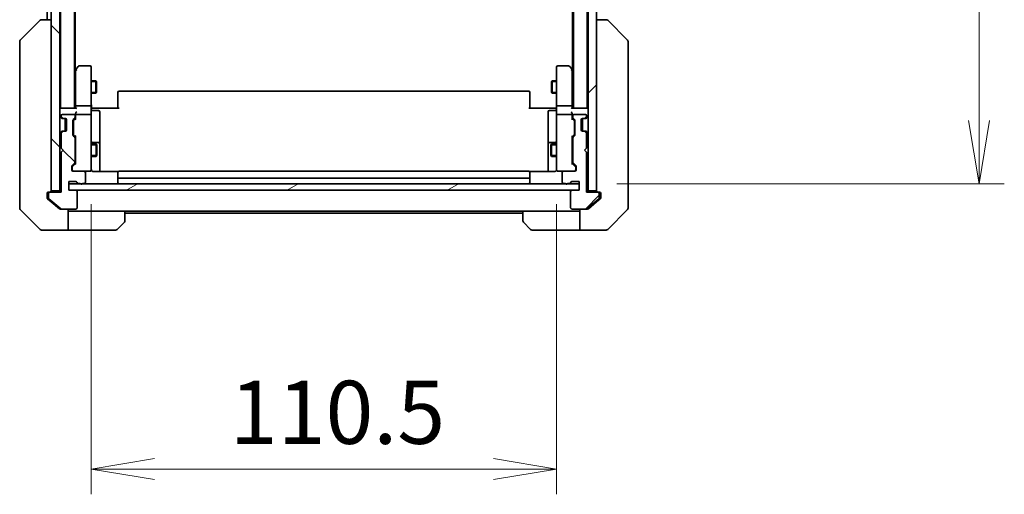
# Model space of a CAD drawing. Units: millimetres. Extents: x 0 to 9248, y 0 to 1686.
# Drawn here: x 3166 to 3400, y 1125 to 1237 of the extents above; entities that cross this region are included whole.
import ezdxf

# ---------------------------------------------------------------- set-up
doc = ezdxf.new("R2010")
doc.units = ezdxf.units.MM
for name, color, linetype, lineweight in [('Dimension (ISO)', 7, 'Continuous', 18), ('Dimension (ISO) @ 1', 7, 'Continuous', 18), ('Hatch (ISO)', 1, 'Continuous', 18), ('Visible (ISO)', 7, 'Continuous', 35), ('Visible Narrow (ISO)', 7, 'Continuous', 25)]:
    doc.layers.add(name, color=color, linetype=linetype, lineweight=lineweight)
doc.styles.add('Note Text (TK)', font='MS PGothic.ttf')
doc.dimstyles.new('Default - Method 1b (TK)', dxfattribs={"dimscale": 4.5, "dimtxt": 2.5, "dimasz": 2.5, "dimexe": 1, "dimexo": 1.5, "dimgap": 1, "dimtad": 1, "dimtoh": 1, "dimrnd": 1e-08, "dimdsep": 46, "dimtxsty": 'Note Text (TK)', "dimblk": 'OPEN', "dimcen": 0.09, "dimdle": 5, "dimclrd": 100, "dimclre": 100, "dimclrt": 7, "dimadec": 1, "dimazin": 1, "dimtfac": 1, "dimtmove": 0, "dimatfit": 3, "dimldrblk": 'OPEN', "dimfxl": 1, "dimtolj": 1, "dimlwd": -1, "dimlwe": -1, "dimarcsym": 0})
pattern_1 = [(135.0002, (1682.5, -48), (-13.47033, -13.47043), [])]
pattern_2 = [(45, (1682.5, -48), (-13.47038, 13.47038), [])]

# ---------------------------------------------------------------- blocks, each defined once
blk = doc.blocks.new('_Open')
at = {"color": 0, "linetype": 'ByBlock', "lineweight": -2}
for p, q in [((-1, 0.167), (0, 0)), ((-1, -0.167), (0, 0)), ((0, 0), (-1, 0))]:
    blk.add_line(p, q, dxfattribs=at)
blk = doc.blocks.new('*D50')
at = {"layer": 'Defpoints', "color": 0}
for p in [(3182.76, 1202.67), (3293.26, 1202.67), (3293.26, 1130.67)]:
    blk.add_point(p, dxfattribs=at)
at = {"layer": 'Dimension (ISO)', "color": 100}
for p, q in [((3182.76, 1193.67), (3182.76, 1124.67)), ((3293.26, 1193.67), (3293.26, 1124.67)), ((3197.76, 1130.67), (3278.26, 1130.67))]:
    blk.add_line(p, q, dxfattribs=at)
at = {"layer": 'Dimension (ISO)', "color": 100, "xscale": 15, "yscale": 15, "zscale": 15, "rotation": 180}
blk.add_blockref('_Open', (3182.76, 1130.67), dxfattribs=at)
at = {"layer": 'Dimension (ISO)', "color": 100, "xscale": 15, "yscale": 15, "zscale": 15}
blk.add_blockref('_Open', (3293.26, 1130.67), dxfattribs=at)
at = {"layer": 'Dimension (ISO)', "color": 7, "insert": (3215.69, 1144.17), "char_height": 15, "attachment_point": 4, "style": 'Note Text (TK)'}
blk.add_mtext('\\A1;110.5', dxfattribs=at)
blk = doc.blocks.new('*D51')
at = {"layer": 'Defpoints', "color": 0}
for p in [(3298.61, 1614.49), (3393.61, 1614.49), (3298.61, 1198.49)]:
    blk.add_point(p, dxfattribs=at)
at = {"layer": 'Dimension (ISO)', "color": 100}
for p, q in [((3307.61, 1614.49), (3399.61, 1614.49)), ((3393.61, 1213.49), (3393.61, 1599.49)), ((3307.61, 1198.49), (3399.61, 1198.49))]:
    blk.add_line(p, q, dxfattribs=at)
at = {"layer": 'Dimension (ISO)', "color": 100, "xscale": 15, "yscale": 15, "zscale": 15}
for p, rotation in [((3393.61, 1614.49), 90), ((3393.61, 1198.49), 270)]:
    blk.add_blockref('_Open', p, dxfattribs=dict(at, rotation=rotation))
at = {"layer": 'Dimension (ISO)', "color": 7, "insert": (3380.11, 1391.1), "char_height": 15, "attachment_point": 4, "rotation": 90, "style": 'Note Text (TK)'}
blk.add_mtext('\\A1;416', dxfattribs=at)

msp = doc.modelspace()

# ---------------------------------------------------------------- hatches: boundary and pattern name
at = {"layer": 'Hatch (ISO)'}
h = msp.add_hatch(dxfattribs=at)
h.set_pattern_fill('ANSI31', color=256, scale=152.4, angle=90.00021, style=0)
h.set_pattern_definition(pattern_1)
h.paths.add_polyline_path([(3173.265, 1196.7855), (3175.265, 1196.7855), (3175.265, 1616.1855), (3173.265, 1616.1855)])
h = msp.add_hatch(dxfattribs=at)
h.set_pattern_fill('ANSI31', color=256, scale=152.4, style=0)
h.set_pattern_definition(pattern_2)
h.paths.add_polyline_path([(3302.765, 1616.1855), (3300.765, 1616.1855), (3300.765, 1196.7855), (3302.765, 1196.7855)])
h = msp.add_hatch(dxfattribs=at)
h.set_pattern_fill('ANSI31', color=256, scale=152.4, angle=90.00021, style=0)
h.set_pattern_definition(pattern_1)
edge = h.paths.add_edge_path()
edge.add_ellipse((3172.915, 1196.1855), major_axis=(-0.3, 0), ratio=1, start_angle=270, end_angle=360)
edge.add_line((3172.615, 1196.1855), (3172.615, 1195.126))
edge.add_ellipse((3172.915, 1195.126), major_axis=(0, -0.3), ratio=1, start_angle=270, end_angle=320.194429)
edge.add_line((3172.7229, 1194.8955), (3175.5316, 1192.555))
edge.add_ellipse((3175.7236, 1192.7855), major_axis=(0.2305, -0.1921), ratio=1, start_angle=270, end_angle=309.805571)
edge.add_line((3175.7236, 1192.4855), (3179.115, 1192.4855))
edge.add_ellipse((3179.115, 1192.7855), major_axis=(0.3, 0), ratio=1, start_angle=270, end_angle=360)
edge.add_line((3179.415, 1192.7855), (3179.415, 1196.6855))
edge.add_ellipse((3179.115, 1196.6855), major_axis=(0, 0.3), ratio=1, start_angle=270, end_angle=360)
edge.add_line((3179.115, 1196.9855), (3177.415, 1196.9855))
edge.add_line((3177.415, 1196.9855), (3177.415, 1198.9855))
edge.add_line((3177.415, 1198.9855), (3179.115, 1198.9855))
edge.add_ellipse((3179.115, 1198.6855), major_axis=(0.3, 0), ratio=1, start_angle=19.471221, end_angle=90, ccw=False)
edge.add_ellipse((3179.6807, 1198.8855), major_axis=(0.1, -0.2828), ratio=1, start_angle=270, end_angle=340.528779)
edge.add_line((3179.6807, 1198.5855), (3180.1322, 1198.5855))
edge.add_ellipse((3180.415, 1198.6855), major_axis=(0.1, -0.2828), ratio=1, start_angle=270, end_angle=411.057559)
edge.add_line((3180.6978, 1198.5855), (3181.115, 1198.5855))
edge.add_ellipse((3181.115, 1198.8855), major_axis=(0.3, 0), ratio=1, start_angle=270, end_angle=360)
edge.add_line((3181.415, 1198.8855), (3181.415, 1201.1855))
edge.add_ellipse((3181.115, 1201.1855), major_axis=(0, 0.3), ratio=1, start_angle=270, end_angle=360)
edge.add_line((3181.115, 1201.4855), (3178.415, 1201.4855))
edge.add_ellipse((3178.415, 1201.7855), major_axis=(-0.3, 0), ratio=1, start_angle=0, end_angle=90, ccw=False)
edge.add_line((3178.115, 1201.7855), (3178.115, 1202.6112))
edge.add_ellipse((3178.415, 1202.6112), major_axis=(0, 0.3), ratio=1, start_angle=45, end_angle=90, ccw=False)
edge.add_line((3178.2029, 1202.8233), (3178.8271, 1203.4476))
edge.add_ellipse((3178.615, 1203.6597), major_axis=(0.2121, 0.2121), ratio=1, start_angle=270, end_angle=315)
edge.add_line((3178.915, 1203.6597), (3178.915, 1209.3112))
edge.add_ellipse((3178.615, 1209.3112), major_axis=(0, 0.3), ratio=1, start_angle=270, end_angle=315)
edge.add_line((3178.8271, 1209.5233), (3178.5029, 1209.8476))
edge.add_ellipse((3178.715, 1210.0597), major_axis=(-0.2121, 0.2121), ratio=1, start_angle=45, end_angle=90, ccw=False)
edge.add_line((3178.415, 1210.0597), (3178.415, 1213.5612))
edge.add_ellipse((3178.715, 1213.5612), major_axis=(0, 0.3), ratio=1, start_angle=45, end_angle=90, ccw=False)
edge.add_line((3178.5029, 1213.7733), (3178.8271, 1214.0976))
edge.add_ellipse((3178.615, 1214.3097), major_axis=(0.2121, 0.2121), ratio=1, start_angle=270, end_angle=315)
edge.add_line((3178.915, 1214.3097), (3178.915, 1214.6855))
edge.add_ellipse((3178.615, 1214.6855), major_axis=(0, 0.3), ratio=1, start_angle=270, end_angle=360)
edge.add_line((3178.615, 1214.9855), (3175.915, 1214.9855))
edge.add_ellipse((3175.915, 1214.6855), major_axis=(-0.3, 0), ratio=1, start_angle=270, end_angle=360)
edge.add_line((3175.615, 1214.6855), (3175.615, 1214.6097))
edge.add_ellipse((3175.915, 1214.6097), major_axis=(0, -0.3), ratio=1, start_angle=270, end_angle=315)
edge.add_line((3175.7029, 1214.3976), (3176.0271, 1214.0733))
edge.add_ellipse((3176.2393, 1214.2855), major_axis=(0.2121, -0.2121), ratio=1, start_angle=270, end_angle=315)
edge.add_line((3176.2393, 1213.9855), (3176.615, 1213.9855))
edge.add_ellipse((3176.615, 1213.6855), major_axis=(0.3, 0), ratio=1, start_angle=0, end_angle=90, ccw=False)
edge.add_line((3176.915, 1213.6855), (3176.915, 1211.2855))
edge.add_ellipse((3176.615, 1211.2855), major_axis=(0, -0.3), ratio=1, start_angle=0, end_angle=90, ccw=False)
edge.add_line((3176.615, 1210.9855), (3176.2393, 1210.9855))
edge.add_ellipse((3176.2393, 1210.6855), major_axis=(-0.3, 0), ratio=1, start_angle=270, end_angle=315)
edge.add_line((3176.0271, 1210.8976), (3175.7029, 1210.5733))
edge.add_ellipse((3175.915, 1210.3612), major_axis=(-0.2121, -0.2121), ratio=1, start_angle=270, end_angle=315)
edge.add_line((3175.615, 1210.3612), (3175.615, 1206.9855))
edge.add_line((3175.615, 1206.9855), (3176.115, 1206.4855))
edge.add_line((3176.115, 1206.4855), (3175.615, 1205.9855))
edge.add_line((3175.615, 1205.9855), (3175.615, 1196.4855))
edge.add_line((3175.615, 1196.4855), (3172.915, 1196.4855))
h = msp.add_hatch(dxfattribs=at)
h.set_pattern_fill('ANSI31', color=256, scale=152.4, style=0)
h.set_pattern_definition(pattern_2)
edge = h.paths.add_edge_path()
edge.add_ellipse((3303.115, 1196.1855), major_axis=(0, 0.3), ratio=1, start_angle=270, end_angle=360)
edge.add_line((3303.115, 1196.4855), (3300.415, 1196.4855))
edge.add_line((3300.415, 1196.4855), (3300.415, 1205.9855))
edge.add_line((3300.415, 1205.9855), (3299.915, 1206.4855))
edge.add_line((3299.915, 1206.4855), (3300.415, 1206.9855))
edge.add_line((3300.415, 1206.9855), (3300.415, 1210.3612))
edge.add_ellipse((3300.115, 1210.3612), major_axis=(0, 0.3), ratio=1, start_angle=270, end_angle=315)
edge.add_line((3300.3271, 1210.5733), (3300.0029, 1210.8976))
edge.add_ellipse((3299.7907, 1210.6855), major_axis=(-0.2121, 0.2121), ratio=1, start_angle=270, end_angle=315)
edge.add_line((3299.7907, 1210.9855), (3299.415, 1210.9855))
edge.add_ellipse((3299.415, 1211.2855), major_axis=(-0.3, 0), ratio=1, start_angle=0, end_angle=90, ccw=False)
edge.add_line((3299.115, 1211.2855), (3299.115, 1213.6855))
edge.add_ellipse((3299.415, 1213.6855), major_axis=(0, 0.3), ratio=1, start_angle=0, end_angle=90, ccw=False)
edge.add_line((3299.415, 1213.9855), (3299.7907, 1213.9855))
edge.add_ellipse((3299.7907, 1214.2855), major_axis=(0.3, 0), ratio=1, start_angle=270, end_angle=315)
edge.add_line((3300.0029, 1214.0733), (3300.3271, 1214.3976))
edge.add_ellipse((3300.115, 1214.6097), major_axis=(0.2121, 0.2121), ratio=1, start_angle=270, end_angle=315)
edge.add_line((3300.415, 1214.6097), (3300.415, 1214.6855))
edge.add_ellipse((3300.115, 1214.6855), major_axis=(0, 0.3), ratio=1, start_angle=270, end_angle=360)
edge.add_line((3300.115, 1214.9855), (3297.415, 1214.9855))
edge.add_ellipse((3297.415, 1214.6855), major_axis=(-0.3, 0), ratio=1, start_angle=270, end_angle=360)
edge.add_line((3297.115, 1214.6855), (3297.115, 1214.3097))
edge.add_ellipse((3297.415, 1214.3097), major_axis=(0, -0.3), ratio=1, start_angle=270, end_angle=315)
edge.add_line((3297.2029, 1214.0976), (3297.5271, 1213.7733))
edge.add_ellipse((3297.315, 1213.5612), major_axis=(0.2121, -0.2121), ratio=1, start_angle=45, end_angle=90, ccw=False)
edge.add_line((3297.615, 1213.5612), (3297.615, 1210.0597))
edge.add_ellipse((3297.315, 1210.0597), major_axis=(0, -0.3), ratio=1, start_angle=45, end_angle=90, ccw=False)
edge.add_line((3297.5271, 1209.8476), (3297.2029, 1209.5233))
edge.add_ellipse((3297.415, 1209.3112), major_axis=(-0.2121, -0.2121), ratio=1, start_angle=270, end_angle=315)
edge.add_line((3297.115, 1209.3112), (3297.115, 1203.6597))
edge.add_ellipse((3297.415, 1203.6597), major_axis=(0, -0.3), ratio=1, start_angle=270, end_angle=315)
edge.add_line((3297.2029, 1203.4476), (3297.8271, 1202.8233))
edge.add_ellipse((3297.615, 1202.6112), major_axis=(0.2121, -0.2121), ratio=1, start_angle=45, end_angle=90, ccw=False)
edge.add_line((3297.915, 1202.6112), (3297.915, 1201.7855))
edge.add_ellipse((3297.615, 1201.7855), major_axis=(0, -0.3), ratio=1, start_angle=0, end_angle=90, ccw=False)
edge.add_line((3297.615, 1201.4855), (3294.915, 1201.4855))
edge.add_ellipse((3294.915, 1201.1855), major_axis=(-0.3, 0), ratio=1, start_angle=270, end_angle=360)
edge.add_line((3294.615, 1201.1855), (3294.615, 1198.8855))
edge.add_ellipse((3294.915, 1198.8855), major_axis=(0, -0.3), ratio=1, start_angle=270, end_angle=360)
edge.add_line((3294.915, 1198.5855), (3295.3322, 1198.5855))
edge.add_ellipse((3295.615, 1198.6855), major_axis=(0.1, -0.2828), ratio=1, start_angle=270, end_angle=411.057559)
edge.add_line((3295.8978, 1198.5855), (3296.3493, 1198.5855))
edge.add_ellipse((3296.3493, 1198.8855), major_axis=(0.3, 0), ratio=1, start_angle=270, end_angle=340.528779)
edge.add_ellipse((3296.915, 1198.6855), major_axis=(0.1, 0.2828), ratio=1, start_angle=19.471221, end_angle=90, ccw=False)
edge.add_line((3296.915, 1198.9855), (3298.615, 1198.9855))
edge.add_line((3298.615, 1198.9855), (3298.615, 1196.9855))
edge.add_line((3298.615, 1196.9855), (3296.915, 1196.9855))
edge.add_ellipse((3296.915, 1196.6855), major_axis=(-0.3, 0), ratio=1, start_angle=270, end_angle=360)
edge.add_line((3296.615, 1196.6855), (3296.615, 1192.7855))
edge.add_ellipse((3296.915, 1192.7855), major_axis=(0, -0.3), ratio=1, start_angle=270, end_angle=360)
edge.add_line((3296.915, 1192.4855), (3300.3064, 1192.4855))
edge.add_ellipse((3300.3064, 1192.7855), major_axis=(0.3, 0), ratio=1, start_angle=270, end_angle=309.805571)
edge.add_line((3300.4984, 1192.555), (3303.3071, 1194.8955))
edge.add_ellipse((3303.115, 1195.126), major_axis=(0.2305, 0.1921), ratio=1, start_angle=270, end_angle=320.194429)
edge.add_line((3303.415, 1195.126), (3303.415, 1196.1855))
h = msp.add_hatch(dxfattribs=at)
h.set_pattern_fill('ANSI31', color=256, scale=152.4, angle=-14.999978, style=0)
h.set_pattern_definition([(30, (1682.5, -48), (-9.525, 16.49778), [])])
h.paths.add_polyline_path([(3298.615, 1196.9855), (3298.615, 1198.4855), (3177.415, 1198.4855), (3177.415, 1196.9855)])

# ---------------------------------------------------------------- linework, layer by layer
at = {"layer": 'Visible (ISO)'}
for p, q in [((3173.265, 1616.1855), (3173.265, 1196.7855)), ((3175.265, 1196.7855), (3175.265, 1616.1855)), ((3300.765, 1616.1855), (3300.765, 1196.7855)), ((3302.765, 1196.7855), (3302.765, 1616.1855)), ((3175.465, 1596.4855), (3175.465, 1216.4855)), ((3178.765, 1216.4855), (3178.765, 1596.4855)), ((3297.265, 1596.4855), (3297.265, 1216.4855)), ((3300.565, 1216.4855), (3300.565, 1596.4855)), ((3178.965, 1225.4855), (3178.965, 1587.4855)), ((3297.065, 1587.4855), (3297.065, 1225.4855)), ((3172.265, 1404.1055), (3172.265, 1237.4855)), ((3165.9114, 1232.6319), (3170.6186, 1237.339)), ((3170.9722, 1237.4855), (3170.9721, 1237.4855)), ((3173.265, 1237.4855), (3170.9722, 1237.4855)), ((3305.0578, 1237.4855), (3302.765, 1237.4855)), ((3305.0579, 1237.4855), (3305.0578, 1237.4855)), ((3310.1186, 1232.6319), (3305.4114, 1237.339)), ((3165.765, 1232.2783), (3165.765, 1231.3027)), ((3165.765, 1231.3027), (3165.765, 1198.2906)), ((3310.265, 1231.3027), (3310.265, 1232.2783)), ((3310.265, 1198.2906), (3310.265, 1231.3027)), ((3179.075, 1225.6321), (3178.765, 1225.2188)), ((3179.015, 1225.4521), (3179.015, 1216.8612)), ((3179.625, 1226.3655), (3179.075, 1225.6321)), ((3179.315, 1225.4221), (3179.1594, 1225.5777)), ((3182.465, 1226.4855), (3179.865, 1226.4855)), ((3182.765, 1225.4221), (3182.765, 1226.1855)), ((3182.765, 1216.8612), (3182.765, 1225.4221)), ((3293.265, 1226.1855), (3293.265, 1225.4221)), ((3293.265, 1225.4221), (3293.265, 1216.8612)), ((3296.165, 1226.4855), (3293.565, 1226.4855)), ((3296.955, 1225.6321), (3296.405, 1226.3655)), ((3296.715, 1225.4221), (3296.8706, 1225.5777)), ((3297.265, 1225.2188), (3296.955, 1225.6321)), ((3297.015, 1216.8612), (3297.015, 1225.4521)), ((3182.765, 1222.9855), (3183.815, 1222.9855)), ((3183.815, 1219.9855), (3183.815, 1222.9855)), ((3183.9684, 1222.6787), (3183.815, 1222.9855)), ((3183.9684, 1222.6787), (3183.9684, 1220.2922)), ((3292.0616, 1222.6787), (3292.215, 1222.9855)), ((3292.0616, 1220.2922), (3292.0616, 1222.6787)), ((3292.215, 1222.9855), (3292.215, 1219.9855)), ((3293.265, 1222.9855), (3292.215, 1222.9855)), ((3182.765, 1219.9855), (3183.815, 1219.9855)), ((3183.9684, 1220.2922), (3183.815, 1219.9855)), ((3189.065, 1220.1269), (3189.065, 1220.1855)), ((3189.065, 1220.1269), (3189.065, 1219.4198)), ((3189.065, 1219.2783), (3189.065, 1219.4198)), ((3189.065, 1219.2783), (3189.065, 1216.8997)), ((3286.665, 1220.4855), (3189.365, 1220.4855)), ((3286.965, 1220.1855), (3286.965, 1220.1269)), ((3286.965, 1219.4198), (3286.965, 1220.1269)), ((3286.965, 1219.4198), (3286.965, 1219.2783)), ((3286.965, 1216.8997), (3286.965, 1219.2783)), ((3292.0616, 1220.2922), (3292.215, 1219.9855)), ((3293.265, 1219.9855), (3292.215, 1219.9855)), ((3175.465, 1216.4855), (3175.265, 1216.4855)), ((3175.565, 1216.4855), (3175.465, 1216.4855)), ((3179.1029, 1216.4855), (3175.565, 1216.4855)), ((3179.015, 1216.8612), (3179.015, 1216.4855)), ((3182.465, 1216.9855), (3179.315, 1216.9855)), ((3182.765, 1216.8612), (3182.765, 1214.6855)), ((3182.7727, 1216.4855), (3182.99, 1216.4855)), ((3183.265, 1216.4855), (3182.99, 1216.4855)), ((3183.265, 1216.4855), (3189.365, 1216.4855)), ((3189.065, 1216.4855), (3189.065, 1216.8997)), ((3286.665, 1216.4855), (3292.765, 1216.4855)), ((3286.965, 1216.8997), (3286.965, 1216.4855)), ((3293.04, 1216.4855), (3292.765, 1216.4855)), ((3293.04, 1216.4855), (3293.2573, 1216.4855)), ((3293.265, 1214.6855), (3293.265, 1216.8612)), ((3296.715, 1216.9855), (3293.565, 1216.9855)), ((3300.465, 1216.4855), (3296.9271, 1216.4855)), ((3297.015, 1216.4855), (3297.015, 1216.8612)), ((3300.565, 1216.4855), (3300.465, 1216.4855)), ((3300.765, 1216.4855), (3300.565, 1216.4855)), ((3175.3529, 1214.3976), (3175.6771, 1214.0733)), ((3175.615, 1214.6855), (3175.615, 1214.6097)), ((3175.6771, 1214.0733), (3175.6976, 1214.0529)), ((3175.7029, 1214.3976), (3176.0271, 1214.0733)), ((3175.8893, 1213.9855), (3176.2393, 1213.9855)), ((3178.615, 1214.9855), (3175.915, 1214.9855)), ((3176.2393, 1213.9855), (3176.615, 1213.9855)), ((3176.565, 1213.9855), (3176.565, 1210.9855)), ((3176.915, 1213.6855), (3176.915, 1211.2855)), ((3178.5029, 1213.7733), (3178.8271, 1214.0976)), ((3178.6029, 1213.5733), (3179.015, 1213.9855)), ((3178.915, 1214.3097), (3178.915, 1214.6855)), ((3179.015, 1215.0612), (3179.015, 1214.6855)), ((3179.015, 1214.6855), (3179.015, 1213.8094)), ((3182.465, 1214.9855), (3179.315, 1214.9855)), ((3182.765, 1213.8672), (3182.765, 1214.6855)), ((3182.765, 1202.6709), (3182.765, 1213.8672)), ((3183.065, 1215.8841), (3184.465, 1215.8841)), ((3184.765, 1211.6545), (3184.765, 1215.5841)), ((3291.265, 1215.5841), (3291.265, 1211.6545)), ((3292.965, 1215.8841), (3291.565, 1215.8841)), ((3293.265, 1214.6855), (3293.265, 1213.8672)), ((3293.265, 1213.8672), (3293.265, 1202.6709)), ((3296.715, 1214.9855), (3293.565, 1214.9855)), ((3297.015, 1214.6855), (3297.015, 1215.0612)), ((3297.015, 1213.8094), (3297.015, 1214.6855)), ((3297.015, 1213.9855), (3297.4271, 1213.5733)), ((3297.115, 1214.6855), (3297.115, 1214.3097)), ((3297.2029, 1214.0976), (3297.5271, 1213.7733)), ((3300.115, 1214.9855), (3297.415, 1214.9855)), ((3299.115, 1211.2855), (3299.115, 1213.6855)), ((3299.415, 1213.9855), (3299.7907, 1213.9855)), ((3299.465, 1210.9855), (3299.465, 1213.9855)), ((3299.7907, 1213.9855), (3300.1407, 1213.9855)), ((3300.0029, 1214.0733), (3300.3271, 1214.3976)), ((3300.3324, 1214.0529), (3300.3529, 1214.0733)), ((3300.3529, 1214.0733), (3300.6771, 1214.3976)), ((3300.415, 1214.6097), (3300.415, 1214.6855)), ((3178.415, 1210.0597), (3178.415, 1213.5612)), ((3178.515, 1213.3612), (3178.515, 1213.2177)), ((3178.515, 1213.2177), (3178.515, 1210.4032)), ((3184.765, 1207.98), (3184.765, 1211.6545)), ((3291.265, 1211.6545), (3291.265, 1207.98)), ((3297.515, 1213.2177), (3297.515, 1213.3612)), ((3297.515, 1210.4032), (3297.515, 1213.2177)), ((3297.615, 1213.5612), (3297.615, 1210.0597)), ((3175.6771, 1210.8976), (3175.3529, 1210.5733)), ((3175.615, 1210.3612), (3175.615, 1206.9855)), ((3175.6976, 1210.918), (3175.6771, 1210.8976)), ((3176.0271, 1210.8976), (3175.7029, 1210.5733)), ((3176.2393, 1210.9855), (3175.8893, 1210.9855)), ((3176.615, 1210.9855), (3176.2393, 1210.9855)), ((3178.8271, 1209.5233), (3178.5029, 1209.8476)), ((3178.515, 1210.4032), (3178.515, 1210.2597)), ((3178.6029, 1210.0476), (3179.015, 1209.6355)), ((3178.915, 1203.6597), (3178.915, 1209.3112)), ((3179.015, 1209.8115), (3179.015, 1203.1594)), ((3297.4271, 1210.0476), (3297.015, 1209.6355)), ((3297.015, 1203.1594), (3297.015, 1209.8115)), ((3297.115, 1209.3112), (3297.115, 1203.6597)), ((3297.5271, 1209.8476), (3297.2029, 1209.5233)), ((3297.515, 1210.2597), (3297.515, 1210.4032)), ((3299.7907, 1210.9855), (3299.415, 1210.9855)), ((3300.1407, 1210.9855), (3299.7907, 1210.9855)), ((3300.3271, 1210.5733), (3300.0029, 1210.8976)), ((3300.3529, 1210.8976), (3300.3324, 1210.918)), ((3300.6771, 1210.5733), (3300.3529, 1210.8976)), ((3300.415, 1206.9855), (3300.415, 1210.3612)), ((3175.615, 1206.9855), (3176.115, 1206.4855)), ((3178.915, 1207.9855), (3179.015, 1207.9855)), ((3182.765, 1207.9855), (3183.965, 1207.9855)), ((3184.465, 1208.28), (3183.065, 1208.28)), ((3183.965, 1204.9855), (3183.965, 1207.9855)), ((3184.1184, 1207.6787), (3183.965, 1207.9855)), ((3184.1184, 1207.6787), (3184.1184, 1205.2922)), ((3184.765, 1207.8084), (3184.765, 1207.98)), ((3184.765, 1201.3956), (3184.765, 1207.8084)), ((3291.265, 1207.98), (3291.265, 1207.8084)), ((3291.265, 1207.8084), (3291.265, 1201.3956)), ((3292.965, 1208.28), (3291.565, 1208.28)), ((3291.9116, 1207.6787), (3292.065, 1207.9855)), ((3291.9116, 1205.2922), (3291.9116, 1207.6787)), ((3292.065, 1207.9855), (3292.065, 1204.9855)), ((3293.265, 1207.9855), (3292.065, 1207.9855)), ((3297.115, 1207.9855), (3297.015, 1207.9855)), ((3299.915, 1206.4855), (3300.415, 1206.9855)), ((3176.115, 1206.4855), (3175.615, 1205.9855)), ((3175.615, 1205.9855), (3175.615, 1196.4855)), ((3178.915, 1204.9855), (3179.015, 1204.9855)), ((3182.765, 1204.9855), (3183.965, 1204.9855)), ((3184.1184, 1205.2922), (3183.965, 1204.9855)), ((3291.9116, 1205.2922), (3292.065, 1204.9855)), ((3293.265, 1204.9855), (3292.065, 1204.9855)), ((3297.115, 1204.9855), (3297.015, 1204.9855)), ((3300.415, 1205.9855), (3299.915, 1206.4855)), ((3300.415, 1196.4855), (3300.415, 1205.9855)), ((3178.115, 1201.7855), (3178.115, 1202.6112)), ((3178.2029, 1202.8233), (3178.8271, 1203.4476)), ((3178.215, 1202.4112), (3178.215, 1202.2747)), ((3178.215, 1202.2747), (3178.215, 1201.7855)), ((3179.015, 1203.3355), (3178.3029, 1202.6233)), ((3182.765, 1201.7855), (3182.765, 1202.6709)), ((3293.265, 1202.6709), (3293.265, 1201.7855)), ((3297.015, 1203.3355), (3297.7271, 1202.6233)), ((3297.2029, 1203.4476), (3297.8271, 1202.8233)), ((3297.815, 1202.2747), (3297.815, 1202.4112)), ((3297.815, 1201.7855), (3297.815, 1202.2747)), ((3297.915, 1202.6112), (3297.915, 1201.7855)), ((3181.115, 1201.4855), (3178.415, 1201.4855)), ((3181.115, 1201.4855), (3182.465, 1201.4855)), ((3181.415, 1198.8855), (3181.415, 1201.1855)), ((3182.465, 1201.4855), (3182.4883, 1201.4855)), ((3189.1509, 1201.3956), (3183.265, 1201.3956)), ((3189.065, 1201.1269), (3189.065, 1201.1855)), ((3189.065, 1201.1269), (3189.065, 1200.4198)), ((3189.065, 1200.2783), (3189.065, 1200.4198)), ((3189.065, 1200.2783), (3189.065, 1200.0855)), ((3189.065, 1200.0855), (3189.065, 1198.7855)), ((3286.665, 1201.4855), (3189.365, 1201.4855)), ((3189.365, 1199.7855), (3286.665, 1199.7855)), ((3292.765, 1201.3956), (3286.8791, 1201.3956)), ((3286.965, 1201.1855), (3286.965, 1201.1269)), ((3286.965, 1200.4198), (3286.965, 1201.1269)), ((3286.965, 1200.4198), (3286.965, 1200.2783)), ((3286.965, 1200.0855), (3286.965, 1200.2783)), ((3286.965, 1198.7855), (3286.965, 1200.0855)), ((3293.5417, 1201.4855), (3293.565, 1201.4855)), ((3293.565, 1201.4855), (3294.915, 1201.4855)), ((3294.615, 1201.1855), (3294.615, 1198.8855)), ((3297.615, 1201.4855), (3294.915, 1201.4855)), ((3165.765, 1198.2906), (3165.765, 1196.8225)), ((3177.415, 1196.9855), (3177.415, 1198.9855)), ((3177.415, 1198.9855), (3179.115, 1198.9855)), ((3298.615, 1198.4855), (3177.415, 1198.4855)), ((3177.415, 1198.4855), (3177.415, 1196.9855)), ((3179.6807, 1198.5855), (3180.1322, 1198.5855)), ((3180.6978, 1198.5855), (3181.115, 1198.5855)), ((3294.915, 1198.5855), (3295.3322, 1198.5855)), ((3295.8978, 1198.5855), (3296.3493, 1198.5855)), ((3296.915, 1198.9855), (3298.615, 1198.9855)), ((3298.615, 1198.9855), (3298.615, 1196.9855)), ((3298.615, 1196.9855), (3298.615, 1198.4855)), ((3310.265, 1196.8225), (3310.265, 1198.2906)), ((3165.765, 1196.8225), (3165.765, 1195.4855)), ((3165.765, 1192.6926), (3165.765, 1195.4855)), ((3172.265, 1195.4855), (3172.265, 1196.1855)), ((3172.265, 1195.4855), (3172.265, 1195.126)), ((3172.565, 1196.4855), (3172.915, 1196.4855)), ((3172.615, 1196.1855), (3172.615, 1195.126)), ((3175.615, 1196.4855), (3172.915, 1196.4855)), ((3173.265, 1196.7855), (3175.265, 1196.7855)), ((3175.265, 1196.7855), (3175.265, 1196.4855)), ((3179.115, 1196.9855), (3177.415, 1196.9855)), ((3177.415, 1196.9855), (3298.615, 1196.9855)), ((3179.415, 1192.7855), (3179.415, 1196.6855)), ((3296.615, 1196.6855), (3296.615, 1192.7855)), ((3298.615, 1196.9855), (3296.915, 1196.9855)), ((3303.115, 1196.4855), (3300.415, 1196.4855)), ((3300.765, 1196.4855), (3300.765, 1196.7855)), ((3300.765, 1196.7855), (3302.765, 1196.7855)), ((3303.115, 1196.4855), (3303.465, 1196.4855)), ((3303.415, 1195.126), (3303.415, 1196.1855)), ((3303.765, 1196.1855), (3303.765, 1195.4855)), ((3303.765, 1195.126), (3303.765, 1195.4855)), ((3310.265, 1195.4855), (3310.265, 1196.8225)), ((3310.265, 1195.4855), (3310.265, 1192.6926)), ((3172.3729, 1194.8955), (3173.265, 1194.1521)), ((3172.7229, 1194.8955), (3175.5316, 1192.555)), ((3173.265, 1194.1521), (3175.1816, 1192.555)), ((3300.4984, 1192.555), (3303.3071, 1194.8955)), ((3300.8484, 1192.555), (3302.765, 1194.1521)), ((3302.765, 1194.1521), (3303.6571, 1194.8955)), ((3165.9114, 1192.339), (3170.6186, 1187.6319)), ((3175.7236, 1192.4855), (3175.3736, 1192.4855)), ((3175.7236, 1192.4855), (3179.115, 1192.4855)), ((3177.265, 1192.4855), (3177.265, 1187.4855)), ((3178.265, 1191.9855), (3177.265, 1191.9855)), ((3190.765, 1191.9855), (3178.265, 1191.9855)), ((3190.765, 1191.9855), (3285.265, 1191.9855)), ((3190.765, 1191.9855), (3190.765, 1189.6926)), ((3190.765, 1191.4855), (3285.265, 1191.4855)), ((3285.265, 1189.6926), (3285.265, 1191.9855)), ((3285.265, 1191.9855), (3297.765, 1191.9855)), ((3296.915, 1192.4855), (3300.3064, 1192.4855)), ((3298.765, 1191.9855), (3297.765, 1191.9855)), ((3298.765, 1187.4855), (3298.765, 1192.4855)), ((3300.6564, 1192.4855), (3300.3064, 1192.4855)), ((3305.4114, 1187.6319), (3310.1186, 1192.339)), ((3190.6186, 1189.339), (3188.9114, 1187.6319)), ((3287.1186, 1187.6319), (3285.4114, 1189.339)), ((3173.265, 1187.4855), (3170.9721, 1187.4855)), ((3177.265, 1187.4855), (3173.265, 1187.4855)), ((3177.265, 1187.4855), (3178.265, 1187.4855)), ((3178.265, 1187.4855), (3188.5579, 1187.4855)), ((3297.765, 1187.4855), (3287.4721, 1187.4855)), ((3297.765, 1187.4855), (3298.765, 1187.4855)), ((3298.765, 1187.4855), (3302.765, 1187.4855)), ((3302.765, 1187.4855), (3305.0579, 1187.4855))]:
    msp.add_line(p, q, dxfattribs=at)
for centre, radius, start, end in [((3170.9721, 1236.9855), 0.5, 90, 135), ((3305.0579, 1236.9855), 0.5, 45, 90), ((3166.265, 1232.2783), 0.5, 135, 180), ((3309.765, 1232.2783), 0.5, 0, 45), ((3179.315, 1225.4521), 0.3, 156.562004, 180), ((3179.315, 1225.4521), 0.3, 143.130102, 156.562021), ((3179.865, 1226.1855), 0.3, 90, 143.130102), ((3182.465, 1226.1855), 0.3, 0, 90), ((3293.565, 1226.1855), 0.3, 90, 180), ((3296.165, 1226.1855), 0.3, 36.869898, 90), ((3296.715, 1225.4521), 0.3, 23.437984, 36.869898), ((3296.715, 1225.4521), 0.3, 0, 23.437984), ((3189.365, 1220.1855), 0.3, 90, 180), ((3286.665, 1220.1855), 0.3, 0, 90), ((3175.565, 1216.1855), 0.3, 90, 180), ((3183.065, 1216.1841), 0.3, 180, 270), ((3292.965, 1216.1841), 0.3, 270, 0), ((3300.465, 1216.1855), 0.3, 0, 90), ((3175.565, 1214.6097), 0.3, 180, 225), ((3175.915, 1214.6855), 0.3, 90, 180), ((3175.915, 1214.6097), 0.3, 180, 225), ((3175.8893, 1214.2855), 0.3, 225, 270), ((3176.2393, 1214.2855), 0.3, 225, 270), ((3176.615, 1213.6855), 0.3, 0, 90), ((3178.715, 1213.5612), 0.3, 135, 180), ((3178.615, 1214.6855), 0.3, 0, 90), ((3178.615, 1214.3097), 0.3, 315, 0), ((3179.315, 1214.6855), 0.3, 156.562016, 180), ((3179.315, 1214.6855), 0.3, 90, 121.244455), ((3182.465, 1214.6855), 0.3, 0, 90), ((3184.465, 1215.5841), 0.3, 0, 90), ((3291.565, 1215.5841), 0.3, 90, 180), ((3293.565, 1214.6855), 0.3, 90, 180), ((3296.715, 1214.6855), 0.3, 58.755545, 90), ((3296.715, 1214.6855), 0.3, 0, 23.437996), ((3297.415, 1214.6855), 0.3, 90, 180), ((3297.415, 1214.3097), 0.3, 180, 225), ((3297.315, 1213.5612), 0.3, 0, 45), ((3299.415, 1213.6855), 0.3, 90, 180), ((3299.7907, 1214.2855), 0.3, 270, 315), ((3300.115, 1214.6855), 0.3, 0, 90), ((3300.1407, 1214.2855), 0.3, 270, 315), ((3300.115, 1214.6097), 0.3, 315, 0), ((3300.465, 1214.6097), 0.3, 315, 0), ((3175.565, 1210.3612), 0.3, 135, 180), ((3175.915, 1210.3612), 0.3, 135, 180), ((3175.8893, 1210.6855), 0.3, 90, 135), ((3176.2393, 1210.6855), 0.3, 90, 135), ((3176.615, 1211.2855), 0.3, 270, 0), ((3178.715, 1210.0597), 0.3, 180, 225), ((3178.615, 1209.3112), 0.3, 0, 45), ((3297.415, 1209.3112), 0.3, 135, 180), ((3297.315, 1210.0597), 0.3, 315, 0), ((3299.415, 1211.2855), 0.3, 180, 270), ((3299.7907, 1210.6855), 0.3, 45, 90), ((3300.1407, 1210.6855), 0.3, 45, 90), ((3300.115, 1210.3612), 0.3, 0, 45), ((3300.465, 1210.3612), 0.3, 0, 45), ((3183.065, 1208.58), 0.3, 180, 270), ((3184.465, 1207.98), 0.3, 0, 90), ((3291.565, 1207.98), 0.3, 90, 180), ((3292.965, 1208.58), 0.3, 270, 0), ((3178.415, 1202.6112), 0.3, 135, 180), ((3178.615, 1203.6597), 0.3, 315, 0), ((3297.415, 1203.6597), 0.3, 180, 225), ((3297.615, 1202.6112), 0.3, 0, 45), ((3178.415, 1201.7855), 0.3, 180, 270), ((3178.515, 1201.7855), 0.3, 180, 270), ((3181.115, 1201.1855), 0.3, 0, 90), ((3182.465, 1201.7855), 0.3, 270, 0), ((3182.4904, 1201.7855), 0.3, 270, 14.477512), ((3183.265, 1201.9855), 0.5, 180, 194.477512), ((3189.365, 1201.1855), 0.3, 90, 180), ((3189.365, 1200.0855), 0.3, 180, 270), ((3286.665, 1201.1855), 0.3, 0, 90), ((3286.665, 1200.0855), 0.3, 270, 0), ((3293.5396, 1201.7855), 0.3, 165.522488, 270), ((3292.765, 1201.9855), 0.5, 345.522488, 0), ((3293.565, 1201.7855), 0.3, 180, 270), ((3294.915, 1201.1855), 0.3, 90, 180), ((3297.515, 1201.7855), 0.3, 270, 0), ((3297.615, 1201.7855), 0.3, 270, 0), ((3179.115, 1198.6855), 0.3, 19.471221, 90), ((3179.6807, 1198.8855), 0.3, 199.471221, 270), ((3180.415, 1198.6855), 0.3, 199.471221, 340.528779), ((3181.115, 1198.8855), 0.3, 270, 0), ((3189.365, 1198.7855), 0.3, 180, 270), ((3286.665, 1198.7855), 0.3, 270, 0), ((3294.915, 1198.8855), 0.3, 180, 270), ((3295.615, 1198.6855), 0.3, 199.471221, 340.528779), ((3296.3493, 1198.8855), 0.3, 270, 340.528779), ((3296.915, 1198.6855), 0.3, 90, 160.528779), ((3172.565, 1196.1855), 0.3, 90, 180), ((3172.915, 1196.1855), 0.3, 90, 180), ((3172.915, 1195.126), 0.3, 180, 230.194429), ((3172.965, 1196.7855), 0.3, 270, 0), ((3179.115, 1196.6855), 0.3, 0, 90), ((3296.915, 1196.6855), 0.3, 90, 180), ((3303.065, 1196.7855), 0.3, 180, 270), ((3303.115, 1196.1855), 0.3, 0, 90), ((3303.115, 1195.126), 0.3, 309.805571, 0), ((3303.465, 1196.1855), 0.3, 0, 90), ((3166.265, 1192.6926), 0.5, 180, 225), ((3179.115, 1192.7855), 0.3, 270, 0), ((3296.915, 1192.7855), 0.3, 180, 270), ((3309.765, 1192.6926), 0.5, 315, 0), ((3175.7236, 1192.7855), 0.3, 230.194429, 270), ((3300.3064, 1192.7855), 0.3, 270, 309.805571), ((3190.265, 1189.6926), 0.5, 315, 0), ((3285.765, 1189.6926), 0.5, 180, 225), ((3170.9721, 1187.9855), 0.5, 225, 270), ((3188.5579, 1187.9855), 0.5, 270, 315), ((3287.4721, 1187.9855), 0.5, 225, 270), ((3305.0579, 1187.9855), 0.5, 270, 315)]:
    msp.add_arc(centre, radius, start, end, dxfattribs=at)
for centre, major_axis, ratio, start_param, end_param in [((3179.2924, 1225.4221), (-0.4823, -0.2411), 0.37002441, 4.52944541, 4.80417225), ((3296.7375, 1225.4221), (0.4823, -0.2411), 0.37002441, 1.47901306, 1.75373989), ((3179.315, 1216.8612), (-0.3, 0), 0.41421356, 4.71238898, 6.28318531), ((3179.315, 1216.1855), (-0.2772, 0.2772), 0.41421356, 5.10508806, 5.89048623), ((3182.465, 1216.8612), (-0.3, 0), 0.41421356, 3.14159265, 4.71238898), ((3293.565, 1216.8612), (-0.3, 0), 0.41421356, 4.71238898, 6.28318531), ((3296.715, 1216.8612), (-0.3, 0), 0.41421356, 3.14159265, 4.71238898), ((3296.715, 1216.1855), (-0.2772, -0.2772), 0.41421356, 3.53429174, 4.3196899), ((3179.315, 1215.0612), (0, 0.4243), 0.70710678, 0.78539816, 1.57079633), ((3179.315, 1213.7062), (0.2958, -0.1246), 0.40041045, 3.30861727, 3.95211838), ((3179.315, 1214.6532), (-0.2044, 0.6487), 0.33843751, 1.23011504, 1.46454615), ((3179.315, 1215.3612), (0.2772, 0.2772), 0.41421356, 1.17809725, 1.96349541), ((3179.2924, 1214.6855), (-0.483, 0.2515), 0.33843751, 4.88684285, 5.16156968), ((3296.715, 1215.3612), (-0.2772, 0.2772), 0.41421356, 4.3196899, 5.10508806), ((3296.7375, 1214.6855), (0.483, 0.2515), 0.33843751, 1.12161563, 1.39634246), ((3296.715, 1215.0612), (0, 0.4243), 0.70710678, 4.71238898, 5.49778714), ((3296.715, 1214.6532), (0.2044, 0.6487), 0.33843751, 4.81863915, 5.05307036), ((3296.715, 1213.7062), (-0.2958, -0.1246), 0.40041045, 2.33106693, 2.97456804), ((3178.815, 1213.3612), (0, 0.3), 0.99985076, 0.78532354, 1.57079633), ((3297.215, 1213.3612), (0, 0.3), 0.99985076, 4.71238898, 5.49786177), ((3178.815, 1210.2597), (0, -0.3), 0.99985076, 4.71238898, 5.49786177), ((3179.315, 1209.9147), (0.2958, 0.1246), 0.40041045, 2.33106693, 2.97456804), ((3296.715, 1209.9147), (-0.2958, 0.1246), 0.40041045, 3.30861727, 3.95211838), ((3297.215, 1210.2597), (0, -0.3), 0.99985076, 0.78532354, 1.57079633), ((3178.515, 1202.4112), (0, 0.3), 0.99985076, 0.78532354, 1.57079633), ((3179.315, 1203.0562), (0.2958, -0.1246), 0.40041045, 3.30861727, 3.95211838), ((3296.715, 1203.0562), (-0.2958, -0.1246), 0.40041045, 2.33106693, 2.97456804), ((3297.515, 1202.4112), (0, 0.3), 0.99985076, 4.71238898, 5.49786177)]:
    msp.add_ellipse(centre, major_axis=major_axis, ratio=ratio, start_param=start_param, end_param=end_param, dxfattribs=at)
for points, knots in [([(3179.0398, 1225.5714), (3179.0425, 1225.5725), (3179.0454, 1225.5735), (3179.0621, 1225.5785), (3179.0836, 1225.5813), (3179.1206, 1225.5814), (3179.1402, 1225.5802), (3179.1594, 1225.5777)], [0.250886766, 0.250886766, 0.250886766, 0.250886766, 0.2528779694, 0.2528779694, 0.2619584182, 0.2619584182, 0.268388032, 0.268388032, 0.268388032, 0.268388032]), ([(3296.9902, 1225.5714), (3296.9878, 1225.5724), (3296.9853, 1225.5733), (3296.9681, 1225.5786), (3296.9487, 1225.5811), (3296.9115, 1225.5815), (3296.8907, 1225.5803), (3296.8706, 1225.5777)], [0.3810312192, 0.3810312192, 0.3810312192, 0.3810312192, 0.382741903, 0.382741903, 0.3917616542, 0.3917616542, 0.3985536381, 0.3985536381, 0.3985536381, 0.3985536381]), ([(3182.765, 1217.648), (3182.765, 1217.5786), (3182.7675, 1217.5068), (3182.7745, 1217.3584), (3182.7789, 1217.2818), (3182.7862, 1217.1249), (3182.7891, 1217.0444), (3182.791, 1216.8825), (3182.79, 1216.8011), (3182.785, 1216.6408), (3182.781, 1216.562), (3182.777, 1216.4855)], [0, 0, 0, 0, 0.022954349, 0.022954349, 0.045908698, 0.045908698, 0.068863048, 0.068863048, 0.091817397, 0.091817397, 0.114771746, 0.114771746, 0.114771746, 0.114771746]), ([(3293.265, 1217.648), (3293.265, 1217.5786), (3293.2625, 1217.5068), (3293.2555, 1217.3584), (3293.2511, 1217.2818), (3293.2438, 1217.1249), (3293.2409, 1217.0444), (3293.239, 1216.8825), (3293.24, 1216.8011), (3293.245, 1216.6408), (3293.249, 1216.562), (3293.253, 1216.4855)], [0, 0, 0, 0, 0.022954349, 0.022954349, 0.045908698, 0.045908698, 0.068863048, 0.068863048, 0.091817397, 0.091817397, 0.114771746, 0.114771746, 0.114771746, 0.114771746]), ([(3179.0398, 1214.8048), (3179.0422, 1214.8103), (3179.0447, 1214.8158), (3179.0619, 1214.8497), (3179.0813, 1214.876), (3179.1185, 1214.9133), (3179.1393, 1214.9298), (3179.1594, 1214.9419)], [0.3810312192, 0.3810312192, 0.3810312192, 0.3810312192, 0.382741903, 0.382741903, 0.3917616542, 0.3917616542, 0.3985536381, 0.3985536381, 0.3985536381, 0.3985536381]), ([(3296.9902, 1214.8048), (3296.9875, 1214.811), (3296.9846, 1214.8171), (3296.9679, 1214.8496), (3296.9464, 1214.8788), (3296.9094, 1214.9149), (3296.8898, 1214.9303), (3296.8706, 1214.9419)], [0.250886766, 0.250886766, 0.250886766, 0.250886766, 0.2528779694, 0.2528779694, 0.2619584182, 0.2619584182, 0.268388032, 0.268388032, 0.268388032, 0.268388032]), ([(3182.99, 1201.4855), (3182.9625, 1201.5051), (3182.9371, 1201.5275), (3182.8707, 1201.5971), (3182.8285, 1201.6631), (3182.7991, 1201.7368), (3182.7942, 1201.7506), (3182.7897, 1201.7649)], [-0.1237212871, -0.1237212871, -0.1237212871, -0.1237212871, -0.1144259318, -0.1144259318, -0.0948543073, -0.0948543073, -0.0906267725, -0.0906267725, -0.0906267725, -0.0906267725]), ([(3182.99, 1201.4855), (3183.0186, 1201.4651), (3183.0494, 1201.4479), (3183.1341, 1201.4108), (3183.2048, 1201.3956), (3183.265, 1201.3956)], [0.1237212871, 0.1237212871, 0.1237212871, 0.1237212871, 0.1333697264, 0.1333697264, 0.1514440253, 0.1514440253, 0.1514440253, 0.1514440253]), ([(3292.765, 1201.3956), (3292.8252, 1201.3956), (3292.8959, 1201.4108), (3292.9806, 1201.4479), (3293.0114, 1201.4651), (3293.04, 1201.4855)], [0.1514440253, 0.1514440253, 0.1514440253, 0.1514440253, 0.1695183242, 0.1695183242, 0.1791667634, 0.1791667634, 0.1791667634, 0.1791667634]), ([(3293.2403, 1201.7649), (3293.2358, 1201.7506), (3293.2309, 1201.7368), (3293.2015, 1201.6631), (3293.1593, 1201.5971), (3293.0929, 1201.5275), (3293.0675, 1201.5051), (3293.04, 1201.4855)], [0.0906267725, 0.0906267725, 0.0906267725, 0.0906267725, 0.0948543073, 0.0948543073, 0.1144259318, 0.1144259318, 0.1237212871, 0.1237212871, 0.1237212871, 0.1237212871]), ([(3172.265, 1195.126), (3172.265, 1195.0883), (3172.2725, 1195.0481), (3172.3032, 1194.9741), (3172.3263, 1194.9404), (3172.3592, 1194.9075), (3172.3659, 1194.9014), (3172.3729, 1194.8955)], [0.1356732242, 0.1356732242, 0.1356732242, 0.1356732242, 0.1469944231, 0.1469944231, 0.158315622, 0.158315622, 0.1609890322, 0.1609890322, 0.1609890322, 0.1609890322]), ([(3303.6571, 1194.8955), (3303.6641, 1194.9014), (3303.6708, 1194.9075), (3303.7037, 1194.9404), (3303.7268, 1194.9741), (3303.7575, 1195.0481), (3303.765, 1195.0883), (3303.765, 1195.126)], [0.1103900742, 0.1103900742, 0.1103900742, 0.1103900742, 0.1130634845, 0.1130634845, 0.1243846834, 0.1243846834, 0.1357058823, 0.1357058823, 0.1357058823, 0.1357058823]), ([(3175.1816, 1192.555), (3175.2043, 1192.5362), (3175.231, 1192.5197), (3175.2962, 1192.493), (3175.336, 1192.4855), (3175.3736, 1192.4855)], [-0.0201836507, -0.0201836507, -0.0201836507, -0.0201836507, -0.0112759257, -0.0112759257, 0, 0, 0, 0]), ([(3300.6564, 1192.4855), (3300.6947, 1192.4855), (3300.7352, 1192.4932), (3300.8002, 1192.5204), (3300.8261, 1192.5365), (3300.8484, 1192.555)], [0.093260715, 0.093260715, 0.093260715, 0.093260715, 0.1047444472, 0.1047444472, 0.1134564756, 0.1134564756, 0.1134564756, 0.1134564756])]:
    msp.add_open_spline(points, degree=3, knots=knots, dxfattribs=at)
at = {"layer": 'Visible Narrow (ISO)'}
for p, q in [((3183.9655, 1222.6845), (3182.765, 1222.6845)), ((3293.265, 1222.6845), (3292.0645, 1222.6845)), ((3182.765, 1220.2865), (3183.9655, 1220.2865)), ((3292.0645, 1220.2865), (3293.265, 1220.2865)), ((3179.015, 1207.6845), (3178.915, 1207.6845)), ((3184.1155, 1207.6845), (3182.765, 1207.6845)), ((3293.265, 1207.6845), (3291.9145, 1207.6845)), ((3297.115, 1207.6845), (3297.015, 1207.6845)), ((3178.915, 1205.2865), (3179.015, 1205.2865)), ((3182.765, 1205.2865), (3184.1155, 1205.2865)), ((3291.9145, 1205.2865), (3293.265, 1205.2865)), ((3297.015, 1205.2865), (3297.115, 1205.2865))]:
    msp.add_line(p, q, dxfattribs=at)

# ---------------------------------------------------------------- dimensions: what is measured, and where the dimension line sits
at = {"layer": 'Dimension (ISO) @ 1', "color": 100}
dim = msp.add_linear_dim(base=(3393.615, 1614.4855), p1=(3298.615, 1198.4855), p2=(3298.615, 1614.4855), angle=90, dimstyle='Default - Method 1b (TK)', override={"dimscale": 1, "dimtxt": 15, "dimasz": 15, "dimexe": 6, "dimexo": 9, "dimgap": 6, "dimdec": 2, "dimcen": 0.54, "dimtol": 0, "dimlim": 0, "dimtp": 0, "dimtm": 0, "dimtdec": 2, "dimtix": 0, "dimtofl": 0, "dimtmove": 0, "dimatfit": 1}, dxfattribs=at)
dim.commit()
dim.dimension.update_dxf_attribs({"geometry": '*D51', "text_midpoint": (3393.615, 1406.4855), "dimtype": 128})
dim = msp.add_linear_dim(base=(3293.265, 1130.6709), p1=(3182.765, 1202.6709), p2=(3293.265, 1202.6709), dimstyle='Default - Method 1b (TK)', override={"dimscale": 1, "dimtxt": 15, "dimasz": 15, "dimexe": 6, "dimexo": 9, "dimgap": 6, "dimdec": 2, "dimcen": 0.54, "dimtol": 0, "dimlim": 0, "dimtp": 0, "dimtm": 0, "dimtdec": 2, "dimtix": 0, "dimtofl": 0, "dimtmove": 0, "dimatfit": 1}, dxfattribs=at)
dim.commit()
dim.dimension.update_dxf_attribs({"geometry": '*D50', "text_midpoint": (3238.015, 1130.6709), "dimtype": 128})

doc.saveas('drawing.dxf')
